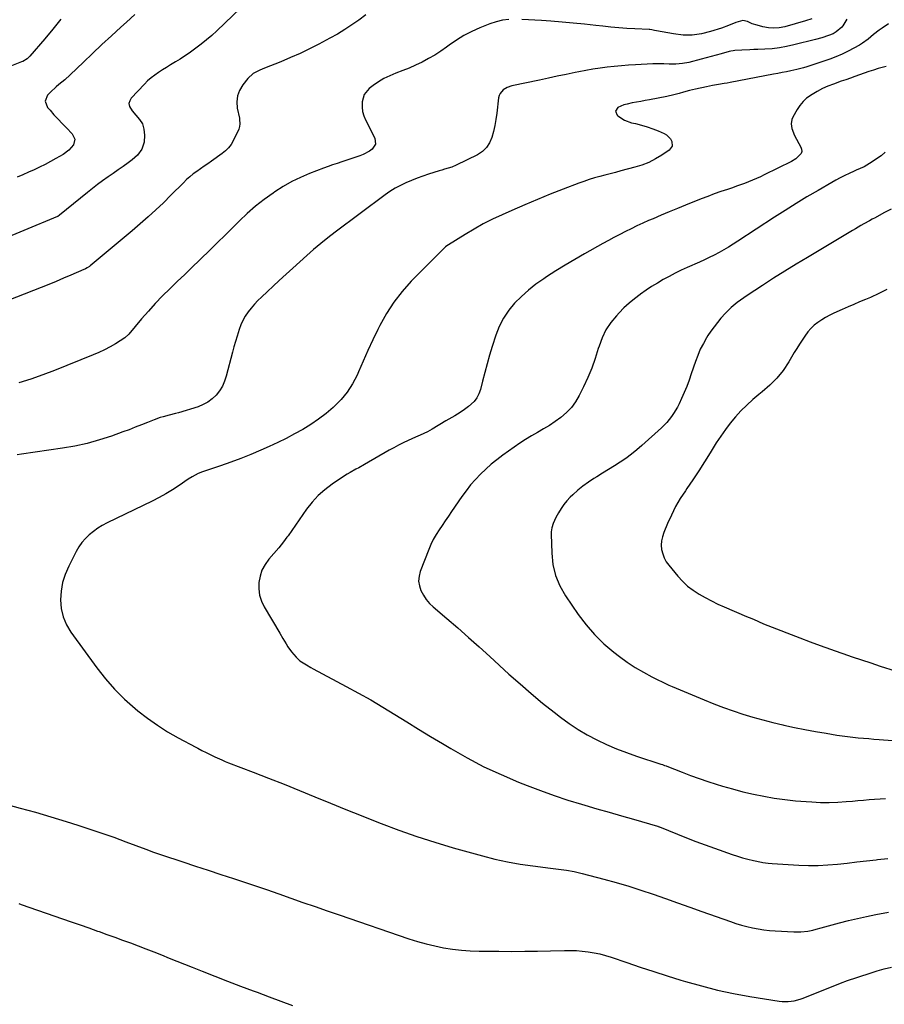
# Model space of a CAD drawing. Units: inches. Extents: x 1915808 to 1921089, y 406073 to 411385.
# Drawn here: x 1919752 to 1920266, y 408217 to 408802 of the extents above; entities that cross this region are included whole.
import ezdxf

# ---------------------------------------------------------------- set-up
doc = ezdxf.new("R2010")
doc.units = ezdxf.units.IN
doc.header["$MEASUREMENT"] = 0
doc.layers.add('7', color=7, linetype='Continuous')
doc.layers.add('8', color=7, linetype='Continuous')

msp = doc.modelspace()

# ---------------------------------------------------------------- linework, layer by layer
at = {"layer": '7', "color": 18}
for points in [[(1919888.35, 408813.55, 1666), (1919869.51, 408795.57, 1666), (1919866.5, 408792.81, 1666), (1919863.43, 408790.14, 1666), (1919860.25, 408787.6, 1666), (1919857.01, 408785.14, 1666), (1919852.96, 408782.24, 1666), (1919850.34, 408780.46, 1666), (1919847.66, 408778.73, 1666), (1919844.96, 408777.06, 1666), (1919841.89, 408775.2, 1666), (1919839.54, 408773.74, 1666), (1919837.19, 408772.27, 1666), (1919834.86, 408770.78, 1666), (1919832.59, 408769.21, 1666), (1919830.41, 408767.53, 1666), (1919828.36, 408765.7, 1666), (1919826.4, 408763.76, 1666), (1919818.63, 408755.54, 1666), (1919817.68, 408753.87, 1666), (1919817.24, 408752.19, 1666), (1919817.57, 408750.49, 1666), (1919819.19, 408747.83, 1666), (1919821.32, 408745.3, 1666), (1919823.5, 408742.83, 1666), (1919825.24, 408740.16, 1666), (1919826.09, 408737.09, 1666), (1919826.51, 408733.46, 1666), (1919826.33, 408729.19, 1666), (1919824.86, 408725.18, 1666), (1919822.34, 408721.62, 1666), (1919819.11, 408718.7, 1666), (1919816.8, 408717.03, 1666), (1919813.84, 408714.9, 1666), (1919810.87, 408712.79, 1666), (1919807.89, 408710.69, 1666), (1919804.89, 408708.62, 1666), (1919801.54, 408706.26, 1666), (1919798.48, 408704.02, 1666), (1919795.48, 408701.7, 1666), (1919792.51, 408699.34, 1666), (1919775.97, 408685.8, 1666), (1919775.82, 408685.68, 1666), (1919775.21, 408685.28, 1666), (1919774.89, 408685.11, 1666), (1919774.72, 408685.04, 1666), (1919734.65, 408668.45, 1666)], [(1919958.07, 408804.97, 1664), (1919953.98, 408801.92, 1664), (1919949.8, 408799, 1664), (1919945.49, 408796.25, 1664), (1919941.13, 408793.59, 1664), (1919936.69, 408791.08, 1664), (1919932.19, 408788.66, 1664), (1919930.15, 408787.6, 1664), (1919924.56, 408784.8, 1664), (1919918.92, 408782.1, 1664), (1919913.2, 408779.57, 1664), (1919907.43, 408777.14, 1664), (1919897.78, 408773.22, 1664), (1919895.07, 408772.07, 1664), (1919891.15, 408770.08, 1664), (1919887.94, 408767.19, 1664), (1919884.85, 408763.29, 1664), (1919882.96, 408760.1, 1664), (1919881.7, 408756.77, 1664), (1919881.35, 408753.22, 1664), (1919881.61, 408749.52, 1664), (1919882.88, 408743.5, 1664), (1919883.02, 408742.69, 1664), (1919883.22, 408740.23, 1664), (1919883.04, 408738.62, 1664), (1919882.81, 408737.85, 1664), (1919882.51, 408737.09, 1664), (1919879.19, 408730.17, 1664), (1919877.91, 408727.96, 1664), (1919876.44, 408725.93, 1664), (1919874.68, 408724.14, 1664), (1919872.72, 408722.52, 1664), (1919866.25, 408717.95, 1664), (1919864.1, 408716.44, 1664), (1919861.94, 408714.93, 1664), (1919859.78, 408713.43, 1664), (1919857.62, 408711.93, 1664), (1919855.5, 408710.37, 1664), (1919853.45, 408708.75, 1664), (1919851.49, 408707, 1664), (1919849.59, 408705.19, 1664), (1919842.19, 408697.69, 1664), (1919837.75, 408693.3, 1664), (1919833.24, 408688.99, 1664), (1919828.62, 408684.79, 1664), (1919823.93, 408680.66, 1664), (1919819.18, 408676.61, 1664), (1919814.41, 408672.57, 1664), (1919809.62, 408668.56, 1664), (1919804.82, 408664.56, 1664), (1919794.2, 408655.75, 1664), (1919793.76, 408655.41, 1664), (1919792.39, 408654.47, 1664), (1919791.43, 408653.93, 1664), (1919790.93, 408653.69, 1664), (1919790.42, 408653.46, 1664), (1919782.71, 408650.16, 1664), (1919778.33, 408648.32, 1664), (1919773.95, 408646.49, 1664), (1919769.55, 408644.71, 1664), (1919765.14, 408642.95, 1664), (1919720.91, 408625.53, 1664)], [(1919820.8, 408805.19, 1668), (1919815.71, 408800.58, 1668), (1919812.4, 408797.59, 1668), (1919806.78, 408792.47, 1668), (1919801.19, 408787.31, 1668), (1919795.65, 408782.1, 1668), (1919790.14, 408776.85, 1668), (1919782.39, 408769.4, 1668), (1919779.09, 408766.39, 1668), (1919775.65, 408763.54, 1668), (1919773.93, 408762.12, 1668), (1919770.67, 408759.09, 1668), (1919768.9, 408757.22, 1668), (1919767.49, 408753.62, 1668), (1919768.81, 408749.99, 1668), (1919770.33, 408748.23, 1668), (1919772.69, 408745.55, 1668), (1919775.1, 408742.91, 1668), (1919777.56, 408740.33, 1668), (1919780.07, 408737.79, 1668), (1919783.57, 408734.33, 1668), (1919785.1, 408731.15, 1668), (1919784.24, 408727.72, 1668), (1919781.5, 408724.51, 1668), (1919778.1, 408722.01, 1668), (1919773.78, 408719.55, 1668), (1919770.59, 408717.79, 1668), (1919767.37, 408716.08, 1668), (1919764.1, 408714.46, 1668), (1919760.81, 408712.89, 1668), (1919757.49, 408711.38, 1668), (1919754.15, 408709.91, 1668), (1919750.79, 408708.48, 1668)], [(1920043, 408802.21, 1662), (1920039.2, 408801.78, 1662), (1920035.49, 408800.87, 1662), (1920031.83, 408799.66, 1662), (1920025.75, 408797.22, 1662), (1920020.98, 408795.08, 1662), (1920016.34, 408792.72, 1662), (1920011.91, 408790, 1662), (1920007.6, 408787.05, 1662), (1920006.02, 408785.87, 1662), (1920002.54, 408783.43, 1662), (1919998.99, 408781.1, 1662), (1919995.33, 408778.96, 1662), (1919991.59, 408776.94, 1662), (1919987.62, 408775.02, 1662), (1919983.89, 408773.34, 1662), (1919980.1, 408771.82, 1662), (1919975.92, 408770.27, 1662), (1919972.31, 408768.82, 1662), (1919968.83, 408767.15, 1662), (1919965.51, 408765.16, 1662), (1919962.31, 408762.96, 1662), (1919960.02, 408761.22, 1662), (1919957.04, 408757.71, 1662), (1919955.78, 408753.29, 1662), (1919955.8, 408750.16, 1662), (1919956.12, 408747.55, 1662), (1919956.84, 408745.03, 1662), (1919957.83, 408742.56, 1662), (1919963.3, 408731.57, 1662), (1919963.72, 408728.1, 1662), (1919961.86, 408725.13, 1662), (1919960.14, 408723.91, 1662), (1919956.46, 408721.92, 1662), (1919954.5, 408721.14, 1662), (1919943.79, 408717.56, 1662), (1919941.06, 408716.66, 1662), (1919938.33, 408715.76, 1662), (1919935.61, 408714.83, 1662), (1919932.92, 408713.83, 1662), (1919924.65, 408710.63, 1662), (1919919.27, 408708.33, 1662), (1919914.01, 408705.79, 1662), (1919908.94, 408702.9, 1662), (1919904, 408699.77, 1662), (1919902.91, 408699.02, 1662), (1919897.63, 408695.19, 1662), (1919892.5, 408691.19, 1662), (1919887.6, 408686.9, 1662), (1919882.86, 408682.42, 1662), (1919879.33, 408678.9, 1662), (1919874.55, 408674.16, 1662), (1919869.75, 408669.42, 1662), (1919864.94, 408664.71, 1662), (1919860.11, 408660.02, 1662), (1919859.26, 408659.2, 1662), (1919854.84, 408654.92, 1662), (1919850.41, 408650.66, 1662), (1919845.98, 408646.4, 1662), (1919841.53, 408642.15, 1662), (1919837.17, 408637.84, 1662), (1919832.9, 408633.43, 1662), (1919828.78, 408628.87, 1662), (1919824.77, 408624.22, 1662), (1919817.23, 408615.18, 1662), (1919814.85, 408612.93, 1662), (1919809.22, 408609.44, 1662), (1919806.01, 408607.57, 1662), (1919802.74, 408605.81, 1662), (1919799.39, 408604.21, 1662), (1919795.98, 408602.74, 1662), (1919773.08, 408593.51, 1662), (1919766.03, 408590.82, 1662), (1919758.93, 408588.31, 1662), (1919751.75, 408586.06, 1662)], [(1920268.63, 408799.67, 1658), (1920264.88, 408797.07, 1658), (1920263.16, 408795.84, 1658), (1920259.84, 408793.26, 1658), (1920256.61, 408790.56, 1658), (1920253.19, 408788.13, 1658), (1920251.39, 408787.03, 1658), (1920248.16, 408785.18, 1658), (1920244.67, 408783.32, 1658), (1920241.12, 408781.59, 1658), (1920237.47, 408780.08, 1658), (1920233.75, 408778.71, 1658), (1920220.17, 408774.16, 1658), (1920218.17, 408773.53, 1658), (1920214.14, 408772.42, 1658), (1920210.57, 408771.61, 1658), (1920208.01, 408771.09, 1658), (1920205.44, 408770.64, 1658), (1920202.86, 408770.21, 1658), (1920200.29, 408769.74, 1658), (1920174.66, 408764.79, 1658), (1920172.89, 408764.45, 1658), (1920171.13, 408764.13, 1658), (1920167.59, 408763.53, 1658), (1920164.06, 408762.91, 1658), (1920160.54, 408762.21, 1658), (1920154.09, 408760.83, 1658), (1920150.42, 408759.97, 1658), (1920146.8, 408758.96, 1658), (1920144.2, 408758.18, 1658), (1920141.16, 408757.35, 1658), (1920137.05, 408756.43, 1658), (1920126.62, 408754.47, 1658), (1920124.07, 408754, 1658), (1920121.52, 408753.53, 1658), (1920118.97, 408753.06, 1658), (1920116.42, 408752.6, 1658), (1920113.3, 408751.95, 1658), (1920111.42, 408751.4, 1658), (1920107.82, 408749.83, 1658), (1920106.41, 408747.74, 1658), (1920107.35, 408745.4, 1658), (1920107.89, 408744.94, 1658), (1920111.71, 408742.41, 1658), (1920116.02, 408740.87, 1658), (1920118.39, 408740.33, 1658), (1920121.83, 408739.44, 1658), (1920125.23, 408738.43, 1658), (1920128.56, 408737.24, 1658), (1920131.86, 408735.93, 1658), (1920135.33, 408734.43, 1658), (1920136.81, 408733.57, 1658), (1920139.15, 408731.22, 1658), (1920140, 408729.72, 1658), (1920140.15, 408726.81, 1658), (1920138.41, 408724.47, 1658), (1920133.95, 408721.52, 1658), (1920130.14, 408719.27, 1658), (1920126.22, 408717.27, 1658), (1920122.12, 408715.67, 1658), (1920117.9, 408714.34, 1658), (1920109.66, 408712.16, 1658), (1920106.51, 408711.33, 1658), (1920103.35, 408710.5, 1658), (1920100.2, 408709.68, 1658), (1920097.04, 408708.85, 1658), (1920093.91, 408707.98, 1658), (1920090.79, 408707.03, 1658), (1920087.71, 408705.98, 1658), (1920084.65, 408704.87, 1658), (1920075.36, 408701.29, 1658), (1920067.7, 408698.28, 1658), (1920060.06, 408695.19, 1658), (1920052.47, 408692, 1658), (1920044.92, 408688.72, 1658), (1920039.02, 408686.12, 1658), (1920033.38, 408683.48, 1658), (1920027.82, 408680.68, 1658), (1920022.38, 408677.64, 1658), (1920017.03, 408674.45, 1658), (1920007.24, 408668.31, 1658), (1920006.85, 408668.06, 1658), (1920005.41, 408666.95, 1658), (1920004.4, 408666.02, 1658), (1919985.06, 408646.58, 1658), (1919979.62, 408640.52, 1658), (1919974.61, 408634.16, 1658), (1919970.26, 408627.33, 1658), (1919966.34, 408620.19, 1658), (1919965.26, 408617.95, 1658), (1919962.27, 408611.67, 1658), (1919959.32, 408605.37, 1658), (1919956.46, 408599.03, 1658), (1919953.64, 408592.67, 1658), (1919952.83, 408590.81, 1658), (1919950.14, 408585.59, 1658), (1919947.04, 408580.67, 1658), (1919943.32, 408576.19, 1658), (1919939.2, 408572.02, 1658), (1919938.69, 408571.57, 1658), (1919934.4, 408567.98, 1658), (1919929.98, 408564.58, 1658), (1919925.36, 408561.45, 1658), (1919920.61, 408558.5, 1658), (1919915.72, 408555.76, 1658), (1919910.77, 408553.13, 1658), (1919905.75, 408550.66, 1658), (1919900.67, 408548.3, 1658), (1919895.59, 408546.03, 1658), (1919889.71, 408543.51, 1658), (1919883.78, 408541.12, 1658), (1919877.78, 408538.92, 1658), (1919871.73, 408536.84, 1658), (1919862.15, 408533.72, 1658), (1919860.87, 408533.27, 1658), (1919858.37, 408532.21, 1658), (1919854.79, 408530.27, 1658), (1919852.49, 408528.81, 1658), (1919847.04, 408525.12, 1658), (1919843.14, 408522.6, 1658), (1919839.17, 408520.2, 1658), (1919835.11, 408517.96, 1658), (1919830.97, 408515.85, 1658), (1919804.21, 408502.87, 1658), (1919801.39, 408501.35, 1658), (1919798.67, 408499.7, 1658), (1919796.09, 408497.82, 1658), (1919793.61, 408495.81, 1658), (1919791.35, 408493.56, 1658), (1919789.28, 408491.18, 1658), (1919787.48, 408488.57, 1658), (1919785.88, 408485.82, 1658), (1919781.42, 408477.05, 1658), (1919779.39, 408472.25, 1658), (1919777.83, 408467.33, 1658), (1919776.96, 408462.24, 1658), (1919776.57, 408457.04, 1658), (1919777.04, 408451.91, 1658), (1919778.13, 408446.98, 1658), (1919780.13, 408442.34, 1658), (1919782.74, 408437.9, 1658), (1919798.16, 408416.72, 1658), (1919803.31, 408410.18, 1658), (1919808.75, 408403.92, 1658), (1919814.65, 408398.09, 1658), (1919820.85, 408392.54, 1658), (1919822.51, 408391.16, 1658), (1919828.23, 408386.7, 1658), (1919834.12, 408382.5, 1658), (1919840.25, 408378.65, 1658), (1919846.54, 408375.06, 1658), (1919856.94, 408369.55, 1658), (1919858.16, 408368.9, 1658), (1919860.62, 408367.61, 1658), (1919863.08, 408366.33, 1658), (1919865.56, 408365.09, 1658), (1919868.31, 408363.76, 1658), (1919872.36, 408361.92, 1658), (1919874.41, 408361.06, 1658), (1919876.47, 408360.25, 1658), (1919891.05, 408354.7, 1658), (1919900.28, 408351.14, 1658), (1919909.49, 408347.51, 1658), (1919918.66, 408343.8, 1658), (1919927.81, 408340.02, 1658), (1919936.95, 408336.24, 1658), (1919946.11, 408332.48, 1658), (1919955.29, 408328.79, 1658), (1919964.49, 408325.14, 1658), (1919967.12, 408324.1, 1658), (1919977.7, 408320.12, 1658), (1919988.36, 408316.36, 1658), (1919999.13, 408312.93, 1658), (1920009.96, 408309.72, 1658), (1920027.41, 408304.84, 1658), (1920034.82, 408302.95, 1658), (1920042.26, 408301.29, 1658), (1920049.78, 408299.96, 1658), (1920057.33, 408298.86, 1658), (1920067.77, 408297.57, 1658), (1920072.52, 408296.97, 1658), (1920077.25, 408296.32, 1658), (1920081.96, 408295.5, 1658), (1920084.29, 408294.99, 1658), (1920086.61, 408294.42, 1658), (1920099.53, 408290.99, 1658), (1920106.92, 408288.94, 1658), (1920114.28, 408286.77, 1658), (1920121.59, 408284.44, 1658), (1920128.87, 408282.01, 1658), (1920136.12, 408279.48, 1658), (1920143.36, 408276.94, 1658), (1920150.6, 408274.38, 1658), (1920157.83, 408271.81, 1658), (1920174.8, 408265.76, 1658), (1920178.04, 408264.68, 1658), (1920181.3, 408263.68, 1658), (1920184.6, 408262.81, 1658), (1920187.92, 408262.02, 1658), (1920191.27, 408261.38, 1658), (1920194.63, 408260.84, 1658), (1920198.02, 408260.47, 1658), (1920201.42, 408260.21, 1658), (1920212.47, 408259.61, 1658), (1920216.59, 408259.63, 1658), (1920220.68, 408260.14, 1658), (1920223.72, 408260.71, 1658), (1920225.76, 408261.21, 1658), (1920228.79, 408262.08, 1658), (1920230.82, 408262.64, 1658), (1920239.51, 408264.97, 1658), (1920244.88, 408266.35, 1658), (1920250.27, 408267.66, 1658), (1920255.69, 408268.85, 1658), (1920261.12, 408269.97, 1658), (1920268.7, 408271.45, 1658)], [(1920223.07, 408802.66, 1662), (1920219.37, 408801.37, 1662), (1920207.05, 408797.95, 1662), (1920203.82, 408797.33, 1662), (1920200.58, 408797.05, 1662), (1920197.34, 408797.29, 1662), (1920194.1, 408797.88, 1662), (1920190.56, 408798.82, 1662), (1920187.67, 408799.74, 1662), (1920184.9, 408800.96, 1662), (1920182.17, 408801.64, 1662), (1920177.97, 408800.45, 1662), (1920173.71, 408798.69, 1662), (1920169.38, 408797.15, 1662), (1920162.97, 408795.04, 1662), (1920157.54, 408793.71, 1662), (1920152.08, 408792.94, 1662), (1920146.57, 408793, 1662), (1920141.02, 408793.62, 1662), (1920130.8, 408795.57, 1662), (1920129.7, 408795.78, 1662), (1920128.05, 408796.12, 1662), (1920126.94, 408796.27, 1662), (1920126.38, 408796.3, 1662), (1920117.94, 408796.67, 1662), (1920113.16, 408796.93, 1662), (1920108.39, 408797.25, 1662), (1920103.62, 408797.68, 1662), (1920098.86, 408798.18, 1662), (1920094.67, 408798.67, 1662), (1920088.01, 408799.4, 1662), (1920081.35, 408800.06, 1662), (1920074.68, 408800.64, 1662), (1920068.01, 408801.16, 1662), (1920062.43, 408801.56, 1662), (1920058.54, 408801.81, 1662), (1920054.65, 408802.03, 1662), (1920050.75, 408802.2, 1662)], [(1920267.3, 408774.36, 1656), (1920262.62, 408773, 1656), (1920259.83, 408772.16, 1656), (1920257.06, 408771.28, 1656), (1920254.29, 408770.36, 1656), (1920251.54, 408769.4, 1656), (1920248.8, 408768.41, 1656), (1920246.06, 408767.43, 1656), (1920243.32, 408766.44, 1656), (1920240.57, 408765.46, 1656), (1920236, 408763.83, 1656), (1920232.72, 408762.54, 1656), (1920229.51, 408761.11, 1656), (1920226.4, 408759.46, 1656), (1920223.36, 408757.68, 1656), (1920220.07, 408755.35, 1656), (1920217.92, 408753.39, 1656), (1920216.07, 408751.13, 1656), (1920214.44, 408748.68, 1656), (1920211.86, 408744.09, 1656), (1920211.31, 408742.8, 1656), (1920210.84, 408740.11, 1656), (1920211.24, 408737.32, 1656), (1920212.81, 408733.34, 1656), (1920216.7, 408726.33, 1656), (1920217.1, 408725.02, 1656), (1920217.18, 408723.76, 1656), (1920216.76, 408722.56, 1656), (1920213.66, 408719.42, 1656), (1920211.03, 408717.83, 1656), (1920194.87, 408709.78, 1656), (1920192.57, 408708.67, 1656), (1920190.26, 408707.61, 1656), (1920187.92, 408706.62, 1656), (1920185.56, 408705.66, 1656), (1920183.18, 408704.76, 1656), (1920180.79, 408703.88, 1656), (1920178.38, 408703.04, 1656), (1920175.97, 408702.22, 1656), (1920172.94, 408701.23, 1656), (1920169.02, 408699.89, 1656), (1920165.12, 408698.51, 1656), (1920161.25, 408697.06, 1656), (1920157.39, 408695.56, 1656), (1920148.07, 408691.84, 1656), (1920143.22, 408689.88, 1656), (1920138.38, 408687.88, 1656), (1920133.56, 408685.84, 1656), (1920128.75, 408683.76, 1656), (1920126.15, 408682.62, 1656), (1920122.67, 408681.06, 1656), (1920119.2, 408679.47, 1656), (1920115.75, 408677.81, 1656), (1920112.33, 408676.12, 1656), (1920108.93, 408674.38, 1656), (1920105.55, 408672.61, 1656), (1920102.19, 408670.79, 1656), (1920098.85, 408668.94, 1656), (1920087.99, 408662.84, 1656), (1920082.25, 408659.54, 1656), (1920076.57, 408656.16, 1656), (1920070.94, 408652.68, 1656), (1920065.37, 408649.12, 1656), (1920063.79, 408648.08, 1656), (1920059.17, 408644.83, 1656), (1920054.72, 408641.36, 1656), (1920050.53, 408637.59, 1656), (1920046.51, 408633.61, 1656), (1920042.96, 408629.28, 1656), (1920039.84, 408624.7, 1656), (1920037.36, 408619.74, 1656), (1920035.31, 408614.53, 1656), (1920033.15, 408607.74, 1656), (1920031.58, 408602.61, 1656), (1920030.09, 408597.46, 1656), (1920028.7, 408592.29, 1656), (1920027.39, 408587.09, 1656), (1920026.2, 408582.18, 1656), (1920025.29, 408579.58, 1656), (1920024.08, 408577.17, 1656), (1920022.41, 408575.05, 1656), (1920019.15, 408572.08, 1656), (1920015.94, 408569.7, 1656), (1920012.57, 408567.54, 1656), (1920010.85, 408566.53, 1656), (1920007.4, 408564.49, 1656), (1920005.68, 408563.47, 1656), (1919997.48, 408558.62, 1656), (1919994.7, 408557.09, 1656), (1919990.39, 408555.1, 1656), (1919987.49, 408553.82, 1656), (1919983.14, 408551.84, 1656), (1919980.26, 408550.48, 1656), (1919977.41, 408549.07, 1656), (1919974.6, 408547.58, 1656), (1919971.82, 408546.03, 1656), (1919957.21, 408537.63, 1656), (1919953.8, 408535.69, 1656), (1919952.08, 408534.73, 1656), (1919948.67, 408532.8, 1656), (1919946.98, 408531.8, 1656), (1919943.68, 408529.68, 1656), (1919938, 408525.83, 1656), (1919933.75, 408522.59, 1656), (1919929.76, 408519.08, 1656), (1919926.18, 408515.16, 1656), (1919922.87, 408510.96, 1656), (1919911.83, 408495.26, 1656), (1919911.18, 408494.34, 1656), (1919909.19, 408491.59, 1656), (1919906.35, 408488.07, 1656), (1919900.39, 408481.26, 1656), (1919898.14, 408478.15, 1656), (1919896.32, 408474.85, 1656), (1919895.14, 408471.27, 1656), (1919894.38, 408467.5, 1656), (1919894.36, 408463.67, 1656), (1919894.81, 408459.94, 1656), (1919895.97, 408456.37, 1656), (1919897.6, 408452.9, 1656), (1919906.83, 408437.38, 1656), (1919908.77, 408434.11, 1656), (1919910.71, 408430.85, 1656), (1919911.73, 408429.25, 1656), (1919913.96, 408426.19, 1656), (1919916.67, 408423.07, 1656), (1919918.88, 408420.93, 1656), (1919922.73, 408418.39, 1656), (1919925.43, 408416.86, 1656), (1919926.79, 408416.12, 1656), (1919946.36, 408405.67, 1656), (1919953.67, 408401.67, 1656), (1919960.93, 408397.57, 1656), (1919968.11, 408393.33, 1656), (1919975.23, 408388.99, 1656), (1919982.32, 408384.61, 1656), (1919989.43, 408380.24, 1656), (1919996.55, 408375.9, 1656), (1920003.69, 408371.59, 1656), (1920008.62, 408368.63, 1656), (1920018.36, 408363.09, 1656), (1920028.26, 408357.88, 1656), (1920038.4, 408353.15, 1656), (1920048.7, 408348.75, 1656), (1920053.85, 408346.7, 1656), (1920061.85, 408343.64, 1656), (1920069.91, 408340.74, 1656), (1920078.04, 408338.07, 1656), (1920086.23, 408335.56, 1656), (1920088.19, 408335, 1656), (1920095.44, 408332.89, 1656), (1920102.7, 408330.79, 1656), (1920109.95, 408328.69, 1656), (1920117.21, 408326.6, 1656), (1920131.42, 408322.51, 1656), (1920131.57, 408322.46, 1656), (1920131.88, 408322.37, 1656), (1920132.33, 408322.2, 1656), (1920132.62, 408322.08, 1656), (1920143.26, 408317.76, 1656), (1920148.74, 408315.58, 1656), (1920154.24, 408313.45, 1656), (1920159.77, 408311.39, 1656), (1920165.32, 408309.39, 1656), (1920175.76, 408305.71, 1656), (1920178.88, 408304.68, 1656), (1920182.02, 408303.72, 1656), (1920185.2, 408302.88, 1656), (1920188.4, 408302.11, 1656), (1920193.26, 408301.05, 1656), (1920194.05, 408300.89, 1656), (1920197.24, 408300.43, 1656), (1920199.65, 408300.24, 1656), (1920215.47, 408299.34, 1656), (1920221.21, 408299.16, 1656), (1920226.95, 408299.17, 1656), (1920232.69, 408299.46, 1656), (1920238.41, 408299.94, 1656), (1920244.14, 408300.57, 1656), (1920249.86, 408301.21, 1656), (1920255.58, 408301.87, 1656), (1920261.3, 408302.53, 1656), (1920262.19, 408302.64, 1656), (1920268.35, 408303.24, 1656)], [(1920266.8, 408723.35, 1654), (1920264.37, 408721.1, 1654), (1920257.5, 408716.52, 1654), (1920254.19, 408714.66, 1654), (1920251.86, 408713.66, 1654), (1920249.52, 408712.64, 1654), (1920248.37, 408712.11, 1654), (1920245.35, 408710.72, 1654), (1920242.7, 408709.45, 1654), (1920240.08, 408708.13, 1654), (1920237.5, 408706.74, 1654), (1920234.94, 408705.31, 1654), (1920226.83, 408700.61, 1654), (1920220.27, 408696.74, 1654), (1920213.75, 408692.79, 1654), (1920207.31, 408688.74, 1654), (1920200.9, 408684.61, 1654), (1920179.13, 408670.31, 1654), (1920176.39, 408668.57, 1654), (1920173.63, 408666.87, 1654), (1920170.82, 408665.24, 1654), (1920167.97, 408663.67, 1654), (1920165.1, 408662.17, 1654), (1920162.19, 408660.7, 1654), (1920159.26, 408659.31, 1654), (1920156.31, 408657.96, 1654), (1920149.11, 408654.77, 1654), (1920145.46, 408653.09, 1654), (1920141.86, 408651.33, 1654), (1920138.31, 408649.47, 1654), (1920134.79, 408647.53, 1654), (1920131.34, 408645.49, 1654), (1920127.93, 408643.38, 1654), (1920124.58, 408641.17, 1654), (1920121.27, 408638.89, 1654), (1920121.03, 408638.72, 1654), (1920117.72, 408636.21, 1654), (1920114.52, 408633.58, 1654), (1920111.49, 408630.75, 1654), (1920108.57, 408627.79, 1654), (1920106.96, 408626.06, 1654), (1920103.66, 408621.96, 1654), (1920100.77, 408617.62, 1654), (1920098.51, 408612.91, 1654), (1920096.67, 408607.97, 1654), (1920096.24, 408606.5, 1654), (1920094.37, 408600.69, 1654), (1920092.31, 408594.96, 1654), (1920089.96, 408589.34, 1654), (1920087.42, 408583.8, 1654), (1920084.84, 408578.54, 1654), (1920082.72, 408574.89, 1654), (1920080.29, 408571.51, 1654), (1920077.41, 408568.5, 1654), (1920073.97, 408565.56, 1654), (1920070.62, 408563.17, 1654), (1920067.21, 408560.87, 1654), (1920063.71, 408558.72, 1654), (1920060.14, 408556.67, 1654), (1920056.57, 408554.62, 1654), (1920053.04, 408552.5, 1654), (1920049.6, 408550.25, 1654), (1920046.2, 408547.92, 1654), (1920039.38, 408543.06, 1654), (1920035.9, 408540.45, 1654), (1920032.52, 408537.73, 1654), (1920029.28, 408534.85, 1654), (1920026.13, 408531.85, 1654), (1920023.14, 408528.7, 1654), (1920020.28, 408525.44, 1654), (1920017.61, 408522.02, 1654), (1920015.07, 408518.51, 1654), (1920009.03, 408509.64, 1654), (1920007.17, 408506.89, 1654), (1920005.3, 408504.15, 1654), (1920003.43, 408501.4, 1654), (1920001.56, 408498.66, 1654), (1919999.8, 408495.87, 1654), (1919998.16, 408493, 1654), (1919996.73, 408490.03, 1654), (1919995.43, 408486.99, 1654), (1919990.43, 408474.05, 1654), (1919989.7, 408471.16, 1654), (1919989.44, 408468.28, 1654), (1919989.88, 408465.43, 1654), (1919990.79, 408462.58, 1654), (1919992.25, 408459.88, 1654), (1919993.93, 408457.34, 1654), (1919995.92, 408455.03, 1654), (1919998.13, 408452.89, 1654), (1920006.28, 408445.93, 1654), (1920012.7, 408440.39, 1654), (1920019.08, 408434.81, 1654), (1920025.39, 408429.17, 1654), (1920031.67, 408423.48, 1654), (1920043.14, 408412.97, 1654), (1920049.7, 408407.1, 1654), (1920056.34, 408401.34, 1654), (1920063.12, 408395.73, 1654), (1920069.98, 408390.23, 1654), (1920073.76, 408387.27, 1654), (1920078.9, 408383.49, 1654), (1920084.19, 408379.95, 1654), (1920089.69, 408376.75, 1654), (1920095.33, 408373.77, 1654), (1920101.14, 408371.09, 1654), (1920107, 408368.57, 1654), (1920112.96, 408366.29, 1654), (1920118.99, 408364.17, 1654), (1920133.39, 408359.44, 1654), (1920134.3, 408359.13, 1654), (1920135.65, 408358.65, 1654), (1920136.55, 408358.32, 1654), (1920137, 408358.15, 1654), (1920146.1, 408354.58, 1654), (1920151.12, 408352.67, 1654), (1920156.16, 408350.85, 1654), (1920161.24, 408349.14, 1654), (1920166.36, 408347.51, 1654), (1920170.01, 408346.39, 1654), (1920176.09, 408344.63, 1654), (1920182.21, 408343.01, 1654), (1920188.39, 408341.6, 1654), (1920194.59, 408340.32, 1654), (1920200.84, 408339.26, 1654), (1920207.1, 408338.35, 1654), (1920213.39, 408337.66, 1654), (1920219.7, 408337.12, 1654), (1920223.18, 408336.89, 1654), (1920228.3, 408336.66, 1654), (1920233.41, 408336.6, 1654), (1920238.53, 408336.77, 1654), (1920243.64, 408337.11, 1654), (1920247.28, 408337.44, 1654), (1920250.57, 408337.74, 1654), (1920253.86, 408338.03, 1654), (1920257.14, 408338.33, 1654), (1920260.43, 408338.62, 1654), (1920263.72, 408338.85, 1654), (1920267.02, 408338.99, 1654)], [(1920270.25, 408689.44, 1652), (1920265.93, 408687.19, 1652), (1920260.72, 408684.37, 1652), (1920259.03, 408683.46, 1652), (1920257.36, 408682.54, 1652), (1920254.01, 408680.68, 1652), (1920252.35, 408679.73, 1652), (1920249.04, 408677.81, 1652), (1920247.39, 408676.83, 1652), (1920220.48, 408660.74, 1652), (1920213.75, 408656.67, 1652), (1920207.06, 408652.54, 1652), (1920200.42, 408648.32, 1652), (1920193.82, 408644.06, 1652), (1920184.65, 408638.05, 1652), (1920180.74, 408635.34, 1652), (1920178.85, 408633.9, 1652), (1920175.18, 408630.86, 1652), (1920171.77, 408627.56, 1652), (1920169.05, 408624.56, 1652), (1920166.99, 408622.09, 1652), (1920165.01, 408619.56, 1652), (1920163.16, 408616.94, 1652), (1920161.39, 408614.26, 1652), (1920160.62, 408613.01, 1652), (1920158.66, 408609.6, 1652), (1920156.87, 408606.11, 1652), (1920155.33, 408602.49, 1652), (1920153.95, 408598.8, 1652), (1920151.51, 408591.48, 1652), (1920150.2, 408587.76, 1652), (1920148.81, 408584.07, 1652), (1920147.3, 408580.43, 1652), (1920145.7, 408576.83, 1652), (1920144.26, 408573.72, 1652), (1920143.26, 408571.73, 1652), (1920140.99, 408567.91, 1652), (1920139.72, 408566.08, 1652), (1920136.91, 408562.64, 1652), (1920133.77, 408559.48, 1652), (1920122.17, 408548.92, 1652), (1920119.07, 408546.24, 1652), (1920115.9, 408543.66, 1652), (1920112.6, 408541.25, 1652), (1920109.22, 408538.94, 1652), (1920105.76, 408536.72, 1652), (1920102.29, 408534.54, 1652), (1920098.8, 408532.38, 1652), (1920095.3, 408530.25, 1652), (1920093.66, 408529.26, 1652), (1920090.33, 408527.1, 1652), (1920087.1, 408524.8, 1652), (1920084.03, 408522.29, 1652), (1920081.07, 408519.64, 1652), (1920079.56, 408518.19, 1652), (1920077.55, 408516.07, 1652), (1920075.7, 408513.83, 1652), (1920074.07, 408511.43, 1652), (1920072.59, 408508.91, 1652), (1920071.07, 408505.98, 1652), (1920069.48, 408502.46, 1652), (1920068.67, 408500.02, 1652), (1920068.28, 408497.5, 1652), (1920068.24, 408496.22, 1652), (1920068.51, 408484.88, 1652), (1920069.27, 408478.11, 1652), (1920070.76, 408471.58, 1652), (1920073.37, 408465.41, 1652), (1920076.71, 408459.48, 1652), (1920084.28, 408448.45, 1652), (1920088.97, 408442.26, 1652), (1920094.01, 408436.4, 1652), (1920099.58, 408431.03, 1652), (1920105.5, 408426.01, 1652), (1920108.81, 408423.45, 1652), (1920113.44, 408420.1, 1652), (1920118.18, 408416.93, 1652), (1920123.1, 408414.04, 1652), (1920128.13, 408411.34, 1652), (1920137.82, 408406.51, 1652), (1920138.11, 408406.37, 1652), (1920140.13, 408405.49, 1652), (1920159.15, 408397.58, 1652), (1920164.85, 408395.3, 1652), (1920170.59, 408393.12, 1652), (1920176.39, 408391.09, 1652), (1920182.23, 408389.17, 1652), (1920188.11, 408387.4, 1652), (1920194.02, 408385.72, 1652), (1920199.97, 408384.19, 1652), (1920205.94, 408382.76, 1652), (1920206.5, 408382.64, 1652), (1920212.77, 408381.28, 1652), (1920219.04, 408379.99, 1652), (1920225.34, 408378.83, 1652), (1920231.66, 408377.74, 1652), (1920238.06, 408376.69, 1652), (1920241.19, 408376.22, 1652), (1920244.33, 408375.79, 1652), (1920247.47, 408375.44, 1652), (1920250.62, 408375.13, 1652), (1920253.78, 408374.86, 1652), (1920256.94, 408374.6, 1652), (1920260.09, 408374.35, 1652), (1920263.25, 408374.11, 1652), (1920318.66, 408369.91, 1652)], [(1919751.86, 408276.45, 1662), (1919753.15, 408276.01, 1662), (1919777.81, 408267.44, 1662), (1919782.98, 408265.63, 1662), (1919788.15, 408263.82, 1662), (1919793.32, 408261.99, 1662), (1919798.48, 408260.15, 1662), (1919799.48, 408259.79, 1662), (1919804.14, 408258.12, 1662), (1919808.79, 408256.44, 1662), (1919813.45, 408254.76, 1662), (1919818.1, 408253.07, 1662), (1919822.75, 408251.35, 1662), (1919827.37, 408249.61, 1662), (1919831.97, 408247.81, 1662), (1919836.56, 408245.97, 1662), (1919841.14, 408244.11, 1662), (1919845.72, 408242.26, 1662), (1919850.31, 408240.43, 1662), (1919854.9, 408238.6, 1662), (1919860.79, 408236.26, 1662), (1919868.34, 408233.29, 1662), (1919875.91, 408230.35, 1662), (1919883.49, 408227.46, 1662), (1919891.09, 408224.61, 1662), (1919893.49, 408223.72, 1662), (1919900.5, 408221.1, 1662), (1919907.49, 408218.47, 1662), (1919914.49, 408215.82, 1662)]]:
    msp.add_polyline3d(points, dxfattribs=at)
at = {"layer": '8', "color": 18}
for points in [[(1919776.72, 408802.38, 1670), (1919772.09, 408796.47, 1670), (1919767.29, 408790.69, 1670), (1919758.41, 408780.49, 1670), (1919757.89, 408779.94, 1670), (1919756.75, 408778.92, 1670), (1919754.14, 408777.34, 1670), (1919753.44, 408777.03, 1670), (1919740.33, 408771.88, 1670)], [(1920243.92, 408802.37, 1660), (1920241.57, 408798.55, 1660), (1920240.94, 408797.66, 1660), (1920237.69, 408794.8, 1660), (1920235.76, 408793.78, 1660), (1920233.01, 408792.72, 1660), (1920229.17, 408791.41, 1660), (1920225.27, 408790.31, 1660), (1920212.42, 408787.07, 1660), (1920208.15, 408786.13, 1660), (1920203.85, 408785.37, 1660), (1920199.51, 408784.88, 1660), (1920195.15, 408784.56, 1660), (1920191.13, 408784.39, 1660), (1920188.76, 408784.29, 1660), (1920186.38, 408784.19, 1660), (1920181.62, 408783.99, 1660), (1920177.34, 408783.79, 1660), (1920176.41, 408783.68, 1660), (1920175.02, 408783.39, 1660), (1920174.1, 408783.15, 1660), (1920169.18, 408781.75, 1660), (1920166.26, 408780.94, 1660), (1920163.33, 408780.14, 1660), (1920160.4, 408779.37, 1660), (1920157.46, 408778.62, 1660), (1920150.02, 408776.75, 1660), (1920146.19, 408776.01, 1660), (1920142.29, 408775.7, 1660), (1920138.37, 408775.68, 1660), (1920135.13, 408775.82, 1660), (1920131.88, 408775.92, 1660), (1920128.64, 408775.84, 1660), (1920118.39, 408775.26, 1660), (1920114.15, 408774.99, 1660), (1920109.92, 408774.67, 1660), (1920105.69, 408774.27, 1660), (1920101.47, 408773.82, 1660), (1920097.26, 408773.28, 1660), (1920093.07, 408772.66, 1660), (1920088.89, 408771.93, 1660), (1920084.72, 408771.12, 1660), (1920082.44, 408770.64, 1660), (1920077.14, 408769.54, 1660), (1920071.85, 408768.43, 1660), (1920066.55, 408767.32, 1660), (1920061.26, 408766.2, 1660), (1920044.73, 408762.7, 1660), (1920042.03, 408761.81, 1660), (1920039.59, 408760.34, 1660), (1920037.8, 408758.28, 1660), (1920037.28, 408757.04, 1660), (1920036.95, 408755.69, 1660), (1920035.84, 408746.48, 1660), (1920035.32, 408742.85, 1660), (1920034.69, 408739.24, 1660), (1920033.9, 408735.66, 1660), (1920033, 408732.1, 1660), (1920031.63, 408728.88, 1660), (1920029.82, 408726.03, 1660), (1920027.34, 408723.72, 1660), (1920024.43, 408721.78, 1660), (1920011.69, 408715.52, 1660), (1920009.19, 408714.44, 1660), (1920004.76, 408713.13, 1660), (1920003.17, 408712.7, 1660), (1920001.6, 408712.22, 1660), (1919995.32, 408710.2, 1660), (1919991.9, 408709.04, 1660), (1919988.51, 408707.81, 1660), (1919985.16, 408706.49, 1660), (1919981.84, 408705.1, 1660), (1919978.59, 408703.55, 1660), (1919975.43, 408701.86, 1660), (1919972.4, 408699.95, 1660), (1919969.45, 408697.89, 1660), (1919939.88, 408675.75, 1660), (1919935.52, 408672.39, 1660), (1919931.23, 408668.97, 1660), (1919927.03, 408665.42, 1660), (1919922.89, 408661.81, 1660), (1919918.81, 408658.13, 1660), (1919914.74, 408654.43, 1660), (1919910.68, 408650.72, 1660), (1919906.63, 408647, 1660), (1919895.98, 408637.17, 1660), (1919893.85, 408635.09, 1660), (1919891.81, 408632.93, 1660), (1919889.89, 408630.66, 1660), (1919888.05, 408628.32, 1660), (1919886.41, 408625.85, 1660), (1919884.94, 408623.29, 1660), (1919883.73, 408620.6, 1660), (1919882.7, 408617.82, 1660), (1919881.5, 408613.97, 1660), (1919880.55, 408610.78, 1660), (1919879.65, 408607.56, 1660), (1919878.79, 408604.34, 1660), (1919875.12, 408590.19, 1660), (1919874.08, 408587.1, 1660), (1919872.76, 408584.16, 1660), (1919871.04, 408581.43, 1660), (1919869.05, 408578.85, 1660), (1919866.69, 408576.62, 1660), (1919864.15, 408574.68, 1660), (1919861.32, 408573.18, 1660), (1919858.31, 408571.97, 1660), (1919846.72, 408568.38, 1660), (1919844.9, 408567.84, 1660), (1919841.24, 408566.88, 1660), (1919837.55, 408566.01, 1660), (1919835.73, 408565.5, 1660), (1919832.17, 408564.22, 1660), (1919828.35, 408562.64, 1660), (1919824.68, 408561.15, 1660), (1919821, 408559.7, 1660), (1919817.29, 408558.3, 1660), (1919813.57, 408556.94, 1660), (1919806.82, 408554.53, 1660), (1919799.66, 408552.21, 1660), (1919792.43, 408550.18, 1660), (1919785.09, 408548.59, 1660), (1919777.68, 408547.28, 1660), (1919753.3, 408543.72, 1660), (1919750.74, 408543.35, 1660)], [(1920267.73, 408641.69, 1650), (1920262.94, 408639.25, 1650), (1920258.05, 408637, 1650), (1920255.02, 408635.7, 1650), (1920251.57, 408634.23, 1650), (1920248.13, 408632.75, 1650), (1920244.69, 408631.26, 1650), (1920241.26, 408629.77, 1650), (1920236.25, 408627.58, 1650), (1920233.77, 408626.39, 1650), (1920231.35, 408625.11, 1650), (1920229.02, 408623.66, 1650), (1920226.75, 408622.11, 1650), (1920224.63, 408620.39, 1650), (1920222.64, 408618.53, 1650), (1920220.86, 408616.48, 1650), (1920219.01, 408614, 1650), (1920217.38, 408611.56, 1650), (1920215.78, 408609.1, 1650), (1920214.23, 408606.61, 1650), (1920212.7, 408604.11, 1650), (1920209.39, 408598.56, 1650), (1920206.04, 408593.59, 1650), (1920202.35, 408588.91, 1650), (1920198.16, 408584.68, 1650), (1920193.64, 408580.74, 1650), (1920191.73, 408579.26, 1650), (1920188.01, 408576.18, 1650), (1920184.42, 408572.97, 1650), (1920181.02, 408569.54, 1650), (1920177.76, 408565.98, 1650), (1920174.69, 408562.24, 1650), (1920171.75, 408558.42, 1650), (1920168.98, 408554.46, 1650), (1920166.34, 408550.41, 1650), (1920162.72, 408544.56, 1650), (1920159.34, 408539.18, 1650), (1920155.91, 408533.83, 1650), (1920152.4, 408528.54, 1650), (1920148.84, 408523.28, 1650), (1920147.97, 408522.01, 1650), (1920144.97, 408517.32, 1650), (1920142.16, 408512.53, 1650), (1920139.65, 408507.56, 1650), (1920137.35, 408502.49, 1650), (1920135.09, 408497.06, 1650), (1920134.29, 408494.6, 1650), (1920133.78, 408492.1, 1650), (1920133.69, 408489.54, 1650), (1920133.88, 408486.96, 1650), (1920134.5, 408484.44, 1650), (1920135.37, 408482.03, 1650), (1920136.61, 408479.79, 1650), (1920138.1, 408477.67, 1650), (1920143.47, 408471.22, 1650), (1920146.31, 408468.15, 1650), (1920149.33, 408465.3, 1650), (1920152.63, 408462.78, 1650), (1920156.12, 408460.48, 1650), (1920159.79, 408458.41, 1650), (1920163.51, 408456.44, 1650), (1920167.3, 408454.62, 1650), (1920171.13, 408452.89, 1650), (1920184.22, 408447.3, 1650), (1920185.83, 408446.61, 1650), (1920187.43, 408445.92, 1650), (1920190.63, 408444.54, 1650), (1920192.24, 408443.85, 1650), (1920195.47, 408442.52, 1650), (1920197.09, 408441.87, 1650), (1920216.1, 408434.43, 1650), (1920222.14, 408432.12, 1650), (1920228.2, 408429.86, 1650), (1920234.29, 408427.69, 1650), (1920240.4, 408425.57, 1650), (1920241.54, 408425.18, 1650), (1920247.1, 408423.31, 1650), (1920252.66, 408421.44, 1650), (1920258.23, 408419.59, 1650), (1920263.81, 408417.75, 1650), (1920272.74, 408414.82, 1650)], [(1919743.3, 408335.72, 1660), (1919752.49, 408333.29, 1660), (1919761.66, 408330.76, 1660), (1919770.78, 408328.09, 1660), (1919779.88, 408325.32, 1660), (1919786.84, 408323.14, 1660), (1919794.03, 408320.82, 1660), (1919801.19, 408318.42, 1660), (1919808.31, 408315.89, 1660), (1919815.4, 408313.28, 1660), (1919827.2, 408308.8, 1660), (1919831.87, 408307.05, 1660), (1919836.58, 408305.4, 1660), (1919849.27, 408301.22, 1660), (1919856.79, 408298.75, 1660), (1919864.32, 408296.27, 1660), (1919871.85, 408293.8, 1660), (1919879.38, 408291.33, 1660), (1919884.66, 408289.6, 1660), (1919891.89, 408287.2, 1660), (1919899.1, 408284.76, 1660), (1919906.3, 408282.27, 1660), (1919913.48, 408279.74, 1660), (1919920.66, 408277.2, 1660), (1919927.85, 408274.68, 1660), (1919935.04, 408272.19, 1660), (1919942.24, 408269.71, 1660), (1919983.63, 408255.58, 1660), (1919988.72, 408253.97, 1660), (1919993.86, 408252.52, 1660), (1919999.05, 408251.29, 1660), (1920004.28, 408250.22, 1660), (1920009.55, 408249.41, 1660), (1920014.84, 408248.77, 1660), (1920020.16, 408248.4, 1660), (1920025.49, 408248.22, 1660), (1920037.08, 408248.11, 1660), (1920044.77, 408248.08, 1660), (1920052.46, 408248.11, 1660), (1920060.15, 408248.23, 1660), (1920067.84, 408248.4, 1660), (1920076.15, 408248.63, 1660), (1920079.68, 408248.64, 1660), (1920083.2, 408248.53, 1660), (1920086.71, 408248.24, 1660), (1920090.22, 408247.83, 1660), (1920093.7, 408247.24, 1660), (1920097.14, 408246.51, 1660), (1920100.54, 408245.59, 1660), (1920103.91, 408244.55, 1660), (1920113.17, 408241.39, 1660), (1920121.16, 408238.7, 1660), (1920129.16, 408236.07, 1660), (1920137.19, 408233.52, 1660), (1920145.23, 408231.01, 1660), (1920147.99, 408230.17, 1660), (1920157.47, 408227.48, 1660), (1920167.01, 408225.05, 1660), (1920176.65, 408223.02, 1660), (1920186.34, 408221.25, 1660), (1920203.64, 408218.44, 1660), (1920205.45, 408218.23, 1660), (1920209.08, 408218.18, 1660), (1920212.69, 408218.65, 1660), (1920216.21, 408219.57, 1660), (1920217.92, 408220.19, 1660), (1920241.12, 408229.55, 1660), (1920241.76, 408229.8, 1660), (1920242.73, 408230.16, 1660), (1920243.38, 408230.39, 1660), (1920243.71, 408230.49, 1660), (1920257.82, 408235.11, 1660), (1920262.01, 408236.4, 1660), (1920266.22, 408237.6, 1660), (1920270.47, 408238.66, 1660)]]:
    msp.add_polyline3d(points, dxfattribs=at)

doc.saveas('drawing.dxf')
